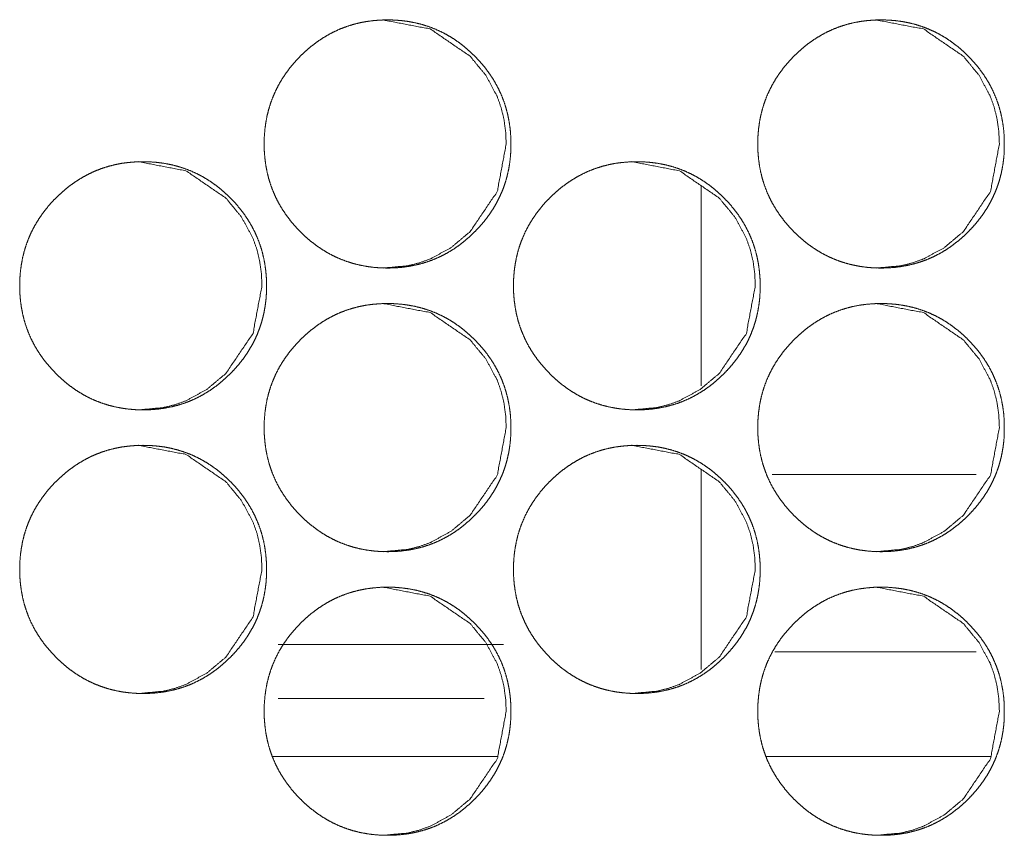
# Model space of a CAD drawing. Units: millimetres. Extents: x -7 to 7924, y -7 to 6389.
# Drawn here: x 3552 to 3580, y 2552 to 2575 of the extents above; entities that cross this region are included whole.
import ezdxf

# ---------------------------------------------------------------- set-up
doc = ezdxf.new("R2010")
doc.units = ezdxf.units.MM
doc.layers.add('Trimetric', color=7, linetype='Continuous')

msp = doc.modelspace()

# ---------------------------------------------------------------- linework, layer by layer
at = {"layer": 'Trimetric', "color": 193, "linetype": 'Continuous', "lineweight": 18}
for p, q in [((3571.569, 2564.855), (3571.569, 2570.499)), ((3571.569, 2556.855), (3571.569, 2562.5))]:
    msp.add_line(p, q, dxfattribs=at)
at = {"layer": 'Trimetric', "color": 3, "linetype": 'Continuous', "lineweight": 18}
for p, q in [((3579.319, 2562.351), (3573.569, 2562.351)), ((3565.997, 2557.563), (3559.647, 2557.563)), ((3573.642, 2557.351), (3579.319, 2557.351)), ((3559.647, 2556.039), (3565.448, 2556.039))]:
    msp.add_line(p, q, dxfattribs=at)
at = {"layer": 'Trimetric', "color": 151, "linetype": 'Continuous', "lineweight": 18}
for p, q in [((3565.828, 2554.401), (3559.487, 2554.401)), ((3579.733, 2554.401), (3573.403, 2554.401))]:
    msp.add_line(p, q, dxfattribs=at)
for points, knots in [([(3566.203, 2571.677), (3566.204, 2571.499), (3566.192, 2571.322), (3566.173, 2571.151), (3566.145, 2570.98), (3566.109, 2570.814), (3566.066, 2570.651), (3566.014, 2570.492), (3565.954, 2570.335), (3565.887, 2570.182), (3565.811, 2570.033), (3565.727, 2569.886), (3565.636, 2569.743), (3565.536, 2569.602), (3565.429, 2569.467), (3565.312, 2569.332), (3565.189, 2569.204), (3565.043, 2569.063), (3564.889, 2568.931), (3564.734, 2568.811), (3564.572, 2568.7), (3564.407, 2568.601), (3564.237, 2568.512), (3564.064, 2568.433), (3563.886, 2568.365), (3563.703, 2568.308), (3563.518, 2568.261), (3563.326, 2568.224), (3563.132, 2568.198), (3562.931, 2568.182), (3562.73, 2568.177), (3562.528, 2568.182), (3562.326, 2568.198), (3562.132, 2568.224), (3561.939, 2568.261), (3561.753, 2568.308), (3561.57, 2568.366), (3561.392, 2568.434), (3561.219, 2568.512), (3561.049, 2568.601), (3560.885, 2568.7), (3560.723, 2568.81), (3560.568, 2568.93), (3560.415, 2569.061), (3560.269, 2569.201), (3560.129, 2569.349), (3559.998, 2569.503), (3559.879, 2569.66), (3559.769, 2569.822), (3559.67, 2569.988), (3559.581, 2570.159), (3559.503, 2570.334), (3559.436, 2570.513), (3559.378, 2570.696), (3559.331, 2570.883), (3559.295, 2571.076), (3559.269, 2571.271), (3559.253, 2571.473), (3559.248, 2571.676), (3559.253, 2571.88), (3559.269, 2572.082), (3559.295, 2572.278), (3559.331, 2572.471), (3559.378, 2572.658), (3559.435, 2572.842), (3559.503, 2573.021), (3559.581, 2573.196), (3559.67, 2573.367), (3559.768, 2573.532), (3559.878, 2573.694), (3559.997, 2573.851), (3560.128, 2574.005), (3560.267, 2574.152), (3560.414, 2574.292), (3560.568, 2574.424), (3560.723, 2574.544), (3560.885, 2574.654), (3561.05, 2574.753), (3561.22, 2574.843), (3561.393, 2574.921), (3561.571, 2574.989), (3561.754, 2575.047), (3561.94, 2575.094), (3562.131, 2575.131), (3562.325, 2575.156), (3562.526, 2575.172), (3562.727, 2575.177), (3562.93, 2575.172), (3563.131, 2575.156), (3563.325, 2575.13), (3563.517, 2575.093), (3563.703, 2575.046), (3563.886, 2574.988), (3564.064, 2574.92), (3564.238, 2574.842), (3564.408, 2574.753), (3564.572, 2574.654), (3564.734, 2574.543), (3564.889, 2574.424), (3565.042, 2574.292), (3565.188, 2574.152), (3565.327, 2574.005), (3565.458, 2573.851), (3565.576, 2573.695), (3565.686, 2573.533), (3565.784, 2573.367), (3565.873, 2573.197), (3565.951, 2573.022), (3566.019, 2572.843), (3566.076, 2572.659), (3566.123, 2572.472), (3566.16, 2572.278), (3566.186, 2572.083), (3566.202, 2571.881), (3566.203, 2571.677)], [0, 0, 0.008096, 0.016194, 0.024053, 0.031919, 0.039626, 0.047327, 0.054957, 0.062584, 0.070203, 0.077834, 0.085544, 0.093244, 0.101119, 0.108979, 0.117087, 0.125188, 0.134423, 0.143649, 0.152583, 0.161522, 0.170261, 0.179008, 0.187673, 0.196346, 0.205079, 0.213794, 0.222688, 0.231592, 0.240777, 0.249951, 0.259155, 0.26837, 0.277289, 0.286213, 0.294941, 0.303688, 0.312362, 0.321036, 0.329763, 0.338498, 0.3474, 0.356313, 0.365513, 0.374721, 0.383957, 0.393204, 0.402156, 0.411094, 0.419874, 0.428644, 0.437354, 0.446067, 0.454833, 0.46361, 0.472555, 0.481503, 0.490739, 0.499982, 0.509247, 0.518506, 0.527476, 0.536443, 0.54522, 0.553996, 0.562716, 0.571426, 0.580189, 0.588947, 0.597882, 0.606813, 0.616032, 0.625242, 0.634482, 0.64372, 0.652649, 0.661588, 0.670327, 0.679071, 0.687749, 0.696422, 0.70514, 0.713868, 0.722763, 0.731666, 0.740835, 0.750009, 0.759229, 0.768429, 0.777349, 0.786258, 0.794988, 0.803721, 0.812394, 0.821069, 0.829809, 0.838535, 0.847453, 0.856366, 0.865566, 0.874774, 0.883974, 0.893183, 0.902108, 0.911041, 0.919799, 0.928555, 0.937265, 0.945985, 0.954761, 0.963542, 0.972509, 0.981474, 0.990735, 1, 1]), ([(3562.59, 2575.177), (3562.594, 2575.177), (3563.931, 2574.92), (3565.054, 2574.152), (3565.498, 2573.614), (3565.816, 2573.022), (3565.928, 2572.706), (3566.008, 2572.377), (3566.056, 2572.033), (3566.073, 2571.677)], [0, 0, 0.000725, 0.249409, 0.49796, 0.625517, 0.748325, 0.809584, 0.871526, 0.934874, 1, 1]), ([(3580.114, 2571.677), (3580.115, 2571.499), (3580.104, 2571.322), (3580.084, 2571.151), (3580.056, 2570.98), (3580.021, 2570.814), (3579.977, 2570.651), (3579.926, 2570.492), (3579.866, 2570.335), (3579.798, 2570.182), (3579.723, 2570.033), (3579.639, 2569.886), (3579.548, 2569.743), (3579.447, 2569.602), (3579.341, 2569.467), (3579.224, 2569.332), (3579.101, 2569.204), (3578.955, 2569.063), (3578.801, 2568.931), (3578.646, 2568.811), (3578.485, 2568.7), (3578.32, 2568.601), (3578.15, 2568.512), (3577.977, 2568.433), (3577.799, 2568.365), (3577.616, 2568.308), (3577.431, 2568.261), (3577.239, 2568.224), (3577.046, 2568.198), (3576.845, 2568.182), (3576.643, 2568.177), (3576.441, 2568.182), (3576.24, 2568.198), (3576.046, 2568.224), (3575.854, 2568.261), (3575.668, 2568.308), (3575.485, 2568.366), (3575.307, 2568.434), (3575.134, 2568.512), (3574.964, 2568.601), (3574.8, 2568.7), (3574.638, 2568.81), (3574.483, 2568.93), (3574.33, 2569.061), (3574.184, 2569.201), (3574.045, 2569.349), (3573.914, 2569.503), (3573.795, 2569.66), (3573.685, 2569.822), (3573.586, 2569.988), (3573.497, 2570.159), (3573.419, 2570.334), (3573.352, 2570.513), (3573.294, 2570.696), (3573.248, 2570.883), (3573.211, 2571.076), (3573.185, 2571.271), (3573.169, 2571.473), (3573.165, 2571.676), (3573.169, 2571.88), (3573.185, 2572.082), (3573.211, 2572.278), (3573.248, 2572.471), (3573.294, 2572.658), (3573.351, 2572.842), (3573.419, 2573.021), (3573.497, 2573.196), (3573.586, 2573.367), (3573.684, 2573.532), (3573.794, 2573.694), (3573.913, 2573.851), (3574.044, 2574.005), (3574.182, 2574.152), (3574.329, 2574.292), (3574.483, 2574.424), (3574.638, 2574.544), (3574.8, 2574.654), (3574.965, 2574.753), (3575.134, 2574.843), (3575.308, 2574.921), (3575.486, 2574.989), (3575.668, 2575.047), (3575.854, 2575.094), (3576.045, 2575.131), (3576.239, 2575.156), (3576.44, 2575.172), (3576.641, 2575.177), (3576.843, 2575.172), (3577.045, 2575.156), (3577.239, 2575.13), (3577.431, 2575.093), (3577.616, 2575.046), (3577.799, 2574.988), (3577.977, 2574.92), (3578.151, 2574.842), (3578.32, 2574.753), (3578.485, 2574.654), (3578.646, 2574.543), (3578.801, 2574.424), (3578.954, 2574.292), (3579.1, 2574.152), (3579.239, 2574.005), (3579.37, 2573.851), (3579.488, 2573.695), (3579.598, 2573.533), (3579.696, 2573.367), (3579.785, 2573.197), (3579.862, 2573.022), (3579.93, 2572.843), (3579.988, 2572.659), (3580.034, 2572.472), (3580.071, 2572.278), (3580.097, 2572.083), (3580.113, 2571.881), (3580.114, 2571.677)], [0, 0, 0.008099, 0.016199, 0.02406, 0.031929, 0.039639, 0.047342, 0.054974, 0.062599, 0.070227, 0.077854, 0.085566, 0.093268, 0.101146, 0.109009, 0.11711, 0.125214, 0.134441, 0.143681, 0.152607, 0.161536, 0.170278, 0.179028, 0.187695, 0.196357, 0.205093, 0.213811, 0.222694, 0.231601, 0.240774, 0.249951, 0.259159, 0.268362, 0.277283, 0.286196, 0.294927, 0.303663, 0.312339, 0.321003, 0.329732, 0.33847, 0.347375, 0.356291, 0.365494, 0.374694, 0.383934, 0.393174, 0.402129, 0.41107, 0.419846, 0.428625, 0.437338, 0.446048, 0.454818, 0.463598, 0.472546, 0.481497, 0.490736, 0.499981, 0.509249, 0.518512, 0.527485, 0.536453, 0.545233, 0.554012, 0.56273, 0.571442, 0.580208, 0.588977, 0.597907, 0.60684, 0.616053, 0.625266, 0.634499, 0.643739, 0.652672, 0.661614, 0.670356, 0.679089, 0.68777, 0.696432, 0.705153, 0.713884, 0.722767, 0.731658, 0.740845, 0.750023, 0.759215, 0.768418, 0.777341, 0.786254, 0.794972, 0.803708, 0.812384, 0.821048, 0.829778, 0.838519, 0.847428, 0.856332, 0.865535, 0.874747, 0.883949, 0.893162, 0.90208, 0.911016, 0.919777, 0.928536, 0.937243, 0.945966, 0.95475, 0.96353, 0.9725, 0.981468, 0.990732, 1, 1]), ([(3576.497, 2575.177), (3576.501, 2575.177), (3577.836, 2574.92), (3578.959, 2574.152), (3579.403, 2573.614), (3579.721, 2573.022), (3579.832, 2572.706), (3579.912, 2572.377), (3579.96, 2572.033), (3579.977, 2571.677)], [0, 0, 0.000725, 0.249266, 0.497812, 0.625418, 0.748244, 0.809526, 0.871478, 0.934849, 1, 1]), ([(3566.073, 2571.677), (3565.82, 2570.335), (3565.055, 2569.204), (3564.519, 2568.754), (3563.93, 2568.433), (3563.616, 2568.321), (3563.29, 2568.241), (3562.599, 2568.177)], [0, 0, 0.249895, 0.49984, 0.627844, 0.750531, 0.811521, 0.873091, 1, 1]), ([(3579.977, 2571.677), (3579.724, 2570.335), (3578.96, 2569.204), (3578.424, 2568.754), (3577.836, 2568.433), (3577.523, 2568.321), (3577.196, 2568.241), (3576.506, 2568.177)], [0, 0, 0.249974, 0.499943, 0.627993, 0.750618, 0.811573, 0.873166, 1, 1]), ([(3559.313, 2567.677), (3559.314, 2567.499), (3559.303, 2567.322), (3559.283, 2567.151), (3559.255, 2566.98), (3559.22, 2566.814), (3559.176, 2566.651), (3559.124, 2566.492), (3559.065, 2566.335), (3558.997, 2566.182), (3558.921, 2566.033), (3558.837, 2565.886), (3558.746, 2565.743), (3558.646, 2565.602), (3558.539, 2565.467), (3558.422, 2565.332), (3558.3, 2565.204), (3558.153, 2565.063), (3557.999, 2564.931), (3557.843, 2564.811), (3557.682, 2564.7), (3557.517, 2564.601), (3557.347, 2564.512), (3557.174, 2564.433), (3556.996, 2564.365), (3556.813, 2564.308), (3556.627, 2564.261), (3556.435, 2564.224), (3556.241, 2564.198), (3556.041, 2564.182), (3555.839, 2564.177), (3555.637, 2564.182), (3555.435, 2564.198), (3555.241, 2564.224), (3555.048, 2564.261), (3554.862, 2564.308), (3554.679, 2564.366), (3554.501, 2564.434), (3554.327, 2564.512), (3554.158, 2564.601), (3553.993, 2564.7), (3553.832, 2564.81), (3553.676, 2564.93), (3553.523, 2565.061), (3553.377, 2565.201), (3553.238, 2565.349), (3553.106, 2565.503), (3552.987, 2565.66), (3552.877, 2565.822), (3552.778, 2565.988), (3552.689, 2566.159), (3552.611, 2566.334), (3552.544, 2566.513), (3552.486, 2566.696), (3552.44, 2566.883), (3552.403, 2567.076), (3552.377, 2567.271), (3552.361, 2567.473), (3552.356, 2567.676), (3552.361, 2567.88), (3552.377, 2568.082), (3552.403, 2568.278), (3552.44, 2568.471), (3552.486, 2568.658), (3552.544, 2568.842), (3552.611, 2569.021), (3552.689, 2569.196), (3552.778, 2569.367), (3552.876, 2569.532), (3552.986, 2569.694), (3553.105, 2569.851), (3553.236, 2570.005), (3553.375, 2570.152), (3553.522, 2570.292), (3553.676, 2570.424), (3553.832, 2570.544), (3553.994, 2570.654), (3554.158, 2570.753), (3554.328, 2570.843), (3554.502, 2570.921), (3554.68, 2570.989), (3554.863, 2571.047), (3555.048, 2571.094), (3555.24, 2571.131), (3555.434, 2571.156), (3555.635, 2571.172), (3555.837, 2571.177), (3556.039, 2571.172), (3556.24, 2571.156), (3556.435, 2571.13), (3556.627, 2571.093), (3556.813, 2571.046), (3556.996, 2570.988), (3557.174, 2570.92), (3557.348, 2570.842), (3557.517, 2570.753), (3557.682, 2570.654), (3557.843, 2570.543), (3557.999, 2570.424), (3558.152, 2570.292), (3558.298, 2570.152), (3558.437, 2570.005), (3558.568, 2569.851), (3558.687, 2569.695), (3558.796, 2569.533), (3558.895, 2569.367), (3558.983, 2569.197), (3559.061, 2569.022), (3559.129, 2568.843), (3559.187, 2568.659), (3559.233, 2568.472), (3559.27, 2568.278), (3559.296, 2568.083), (3559.312, 2567.881), (3559.313, 2567.677)], [0, 0, 0.008095, 0.01619, 0.024048, 0.031913, 0.039622, 0.047322, 0.05495, 0.06257, 0.070195, 0.077824, 0.085533, 0.093239, 0.101105, 0.108973, 0.11707, 0.125169, 0.134414, 0.143638, 0.152583, 0.161508, 0.170245, 0.178991, 0.187667, 0.196339, 0.20507, 0.213799, 0.222692, 0.231593, 0.240762, 0.249949, 0.259167, 0.268381, 0.277298, 0.286221, 0.294947, 0.303693, 0.312365, 0.321038, 0.329777, 0.33851, 0.347415, 0.356334, 0.365532, 0.374739, 0.383973, 0.393218, 0.402159, 0.411114, 0.419884, 0.42866, 0.437368, 0.446074, 0.454839, 0.463615, 0.472558, 0.481505, 0.49074, 0.499981, 0.509244, 0.518502, 0.527471, 0.536437, 0.545212, 0.553987, 0.5627, 0.571409, 0.580177, 0.588934, 0.597867, 0.606796, 0.616014, 0.625222, 0.634461, 0.643697, 0.652637, 0.661575, 0.670312, 0.679054, 0.687731, 0.696417, 0.705134, 0.71386, 0.722753, 0.731655, 0.740837, 0.75001, 0.759228, 0.768427, 0.777345, 0.786268, 0.794996, 0.803728, 0.812413, 0.821087, 0.829812, 0.838549, 0.847466, 0.856378, 0.865576, 0.874783, 0.883991, 0.893193, 0.902122, 0.911053, 0.91981, 0.928565, 0.937273, 0.945992, 0.954771, 0.963547, 0.972515, 0.981477, 0.990736, 1, 1]), ([(3555.703, 2571.177), (3555.707, 2571.177), (3557.044, 2570.92), (3558.167, 2570.152), (3558.612, 2569.614), (3558.93, 2569.022), (3559.042, 2568.706), (3559.122, 2568.377), (3559.17, 2568.033), (3559.187, 2567.677)], [0, 0, 0.000725, 0.249375, 0.497991, 0.625569, 0.74836, 0.80961, 0.871544, 0.934883, 1, 1]), ([(3573.229, 2567.677), (3573.23, 2567.499), (3573.219, 2567.322), (3573.199, 2567.151), (3573.171, 2566.98), (3573.136, 2566.814), (3573.092, 2566.651), (3573.041, 2566.492), (3572.981, 2566.335), (3572.913, 2566.182), (3572.838, 2566.033), (3572.754, 2565.886), (3572.662, 2565.743), (3572.562, 2565.602), (3572.455, 2565.467), (3572.339, 2565.332), (3572.216, 2565.204), (3572.07, 2565.063), (3571.916, 2564.931), (3571.761, 2564.811), (3571.599, 2564.7), (3571.434, 2564.601), (3571.265, 2564.512), (3571.091, 2564.433), (3570.914, 2564.365), (3570.731, 2564.308), (3570.545, 2564.261), (3570.353, 2564.224), (3570.16, 2564.198), (3569.959, 2564.182), (3569.757, 2564.177), (3569.555, 2564.182), (3569.354, 2564.198), (3569.159, 2564.224), (3568.967, 2564.261), (3568.781, 2564.308), (3568.598, 2564.366), (3568.421, 2564.434), (3568.247, 2564.512), (3568.077, 2564.601), (3567.913, 2564.7), (3567.751, 2564.81), (3567.596, 2564.93), (3567.443, 2565.061), (3567.297, 2565.201), (3567.158, 2565.349), (3567.027, 2565.503), (3566.907, 2565.66), (3566.798, 2565.822), (3566.699, 2565.988), (3566.61, 2566.159), (3566.532, 2566.334), (3566.464, 2566.513), (3566.407, 2566.696), (3566.36, 2566.883), (3566.324, 2567.076), (3566.298, 2567.271), (3566.282, 2567.473), (3566.277, 2567.676), (3566.282, 2567.88), (3566.298, 2568.082), (3566.324, 2568.278), (3566.36, 2568.471), (3566.407, 2568.658), (3566.464, 2568.842), (3566.532, 2569.021), (3566.61, 2569.196), (3566.698, 2569.367), (3566.797, 2569.532), (3566.907, 2569.694), (3567.026, 2569.851), (3567.156, 2570.005), (3567.296, 2570.152), (3567.442, 2570.292), (3567.596, 2570.424), (3567.751, 2570.544), (3567.914, 2570.654), (3568.078, 2570.753), (3568.248, 2570.843), (3568.421, 2570.921), (3568.599, 2570.989), (3568.782, 2571.047), (3568.968, 2571.094), (3569.159, 2571.131), (3569.353, 2571.156), (3569.554, 2571.172), (3569.755, 2571.177), (3569.957, 2571.172), (3570.159, 2571.156), (3570.353, 2571.13), (3570.545, 2571.093), (3570.731, 2571.046), (3570.914, 2570.988), (3571.091, 2570.92), (3571.265, 2570.842), (3571.435, 2570.753), (3571.599, 2570.654), (3571.761, 2570.543), (3571.916, 2570.424), (3572.069, 2570.292), (3572.215, 2570.152), (3572.354, 2570.005), (3572.485, 2569.851), (3572.603, 2569.695), (3572.713, 2569.533), (3572.811, 2569.367), (3572.9, 2569.197), (3572.978, 2569.022), (3573.045, 2568.843), (3573.103, 2568.659), (3573.149, 2568.472), (3573.186, 2568.278), (3573.212, 2568.083), (3573.228, 2567.881), (3573.229, 2567.677)], [0, 0, 0.008098, 0.016196, 0.024056, 0.031923, 0.039632, 0.047338, 0.054964, 0.062593, 0.07022, 0.077845, 0.085556, 0.093265, 0.101133, 0.108995, 0.117094, 0.125197, 0.134433, 0.143672, 0.152596, 0.161536, 0.170277, 0.179012, 0.187691, 0.196352, 0.205086, 0.213803, 0.222699, 0.231589, 0.240775, 0.249951, 0.259157, 0.268373, 0.277294, 0.286205, 0.294934, 0.303668, 0.312343, 0.321019, 0.329748, 0.338484, 0.347391, 0.356301, 0.365503, 0.374712, 0.383951, 0.393189, 0.402142, 0.411082, 0.419856, 0.428634, 0.437346, 0.44606, 0.454823, 0.463602, 0.472548, 0.481498, 0.490737, 0.49998, 0.509246, 0.518508, 0.527479, 0.536448, 0.545223, 0.554006, 0.562722, 0.571433, 0.580197, 0.588957, 0.597893, 0.606825, 0.616037, 0.625258, 0.634489, 0.643728, 0.652659, 0.6616, 0.67034, 0.679086, 0.687751, 0.696426, 0.705146, 0.713875, 0.722771, 0.731661, 0.740832, 0.750007, 0.759214, 0.76843, 0.777337, 0.786248, 0.794979, 0.803713, 0.812388, 0.821064, 0.829792, 0.83852, 0.847439, 0.856354, 0.865555, 0.874754, 0.883966, 0.893171, 0.902094, 0.911028, 0.919788, 0.928546, 0.937257, 0.945973, 0.954755, 0.963534, 0.972505, 0.981472, 0.990733, 1, 1]), ([(3569.614, 2571.177), (3569.618, 2571.177), (3570.954, 2570.92), (3572.077, 2570.152), (3572.521, 2569.614), (3572.839, 2569.022), (3572.951, 2568.706), (3573.031, 2568.377), (3573.079, 2568.033), (3573.095, 2567.677)], [0, 0, 0.000725, 0.249336, 0.497883, 0.625463, 0.748293, 0.809563, 0.871503, 0.934862, 1, 1]), ([(3559.187, 2567.677), (3558.934, 2566.335), (3558.169, 2565.204), (3557.632, 2564.754), (3557.043, 2564.433), (3556.73, 2564.321), (3556.402, 2564.241), (3555.712, 2564.177)], [0, 0, 0.24986, 0.499805, 0.627837, 0.750506, 0.811488, 0.873109, 1, 1]), ([(3573.095, 2567.677), (3572.843, 2566.335), (3572.078, 2565.204), (3571.542, 2564.754), (3570.954, 2564.433), (3570.64, 2564.321), (3570.313, 2564.241), (3569.623, 2564.177)], [0, 0, 0.249938, 0.499905, 0.627936, 0.750597, 0.8116, 0.873184, 1, 1]), ([(3566.203, 2563.677), (3566.204, 2563.499), (3566.192, 2563.322), (3566.173, 2563.151), (3566.145, 2562.98), (3566.109, 2562.814), (3566.066, 2562.651), (3566.014, 2562.492), (3565.954, 2562.335), (3565.887, 2562.182), (3565.811, 2562.033), (3565.727, 2561.886), (3565.636, 2561.743), (3565.536, 2561.602), (3565.429, 2561.467), (3565.312, 2561.332), (3565.189, 2561.204), (3565.043, 2561.063), (3564.889, 2560.931), (3564.734, 2560.811), (3564.572, 2560.7), (3564.407, 2560.601), (3564.237, 2560.512), (3564.064, 2560.433), (3563.886, 2560.365), (3563.703, 2560.308), (3563.518, 2560.261), (3563.326, 2560.224), (3563.132, 2560.198), (3562.931, 2560.182), (3562.73, 2560.177), (3562.528, 2560.182), (3562.326, 2560.198), (3562.132, 2560.224), (3561.939, 2560.261), (3561.753, 2560.308), (3561.57, 2560.366), (3561.392, 2560.434), (3561.219, 2560.512), (3561.049, 2560.601), (3560.885, 2560.7), (3560.723, 2560.81), (3560.568, 2560.93), (3560.415, 2561.061), (3560.269, 2561.201), (3560.129, 2561.349), (3559.998, 2561.503), (3559.879, 2561.66), (3559.769, 2561.823), (3559.67, 2561.988), (3559.581, 2562.159), (3559.503, 2562.334), (3559.436, 2562.513), (3559.378, 2562.696), (3559.331, 2562.883), (3559.295, 2563.076), (3559.269, 2563.271), (3559.253, 2563.473), (3559.248, 2563.676), (3559.253, 2563.88), (3559.269, 2564.082), (3559.295, 2564.278), (3559.331, 2564.471), (3559.378, 2564.658), (3559.435, 2564.842), (3559.503, 2565.021), (3559.581, 2565.196), (3559.67, 2565.367), (3559.768, 2565.532), (3559.878, 2565.694), (3559.997, 2565.851), (3560.128, 2566.005), (3560.267, 2566.152), (3560.414, 2566.292), (3560.568, 2566.424), (3560.723, 2566.544), (3560.885, 2566.654), (3561.05, 2566.753), (3561.22, 2566.843), (3561.393, 2566.921), (3561.571, 2566.989), (3561.754, 2567.047), (3561.94, 2567.094), (3562.131, 2567.131), (3562.325, 2567.156), (3562.526, 2567.172), (3562.727, 2567.177), (3562.93, 2567.172), (3563.131, 2567.156), (3563.325, 2567.13), (3563.517, 2567.093), (3563.703, 2567.046), (3563.886, 2566.988), (3564.064, 2566.92), (3564.238, 2566.842), (3564.408, 2566.753), (3564.572, 2566.654), (3564.734, 2566.543), (3564.889, 2566.424), (3565.042, 2566.292), (3565.188, 2566.152), (3565.327, 2566.005), (3565.458, 2565.851), (3565.576, 2565.695), (3565.686, 2565.533), (3565.784, 2565.367), (3565.873, 2565.197), (3565.951, 2565.022), (3566.019, 2564.843), (3566.076, 2564.659), (3566.123, 2564.472), (3566.16, 2564.278), (3566.186, 2564.083), (3566.202, 2563.881), (3566.203, 2563.677)], [0, 0, 0.008096, 0.016194, 0.024053, 0.031919, 0.039626, 0.047327, 0.054957, 0.062584, 0.070203, 0.077834, 0.085544, 0.093244, 0.101119, 0.108979, 0.117087, 0.125188, 0.134423, 0.143649, 0.152583, 0.161522, 0.170261, 0.179008, 0.187672, 0.196346, 0.205079, 0.213794, 0.222688, 0.231591, 0.240776, 0.24995, 0.259155, 0.26837, 0.277289, 0.286213, 0.294941, 0.303688, 0.312361, 0.321036, 0.329763, 0.338498, 0.347403, 0.356312, 0.365512, 0.37472, 0.383957, 0.393203, 0.402155, 0.4111, 0.419873, 0.428643, 0.437353, 0.446066, 0.454832, 0.463609, 0.472554, 0.481502, 0.490738, 0.499981, 0.509246, 0.518504, 0.527475, 0.536442, 0.545219, 0.553995, 0.562715, 0.571425, 0.580188, 0.588946, 0.597881, 0.606812, 0.616031, 0.625241, 0.634481, 0.643719, 0.652648, 0.661587, 0.670326, 0.67907, 0.687748, 0.696421, 0.705139, 0.713867, 0.722762, 0.731665, 0.740834, 0.750008, 0.759228, 0.768428, 0.777348, 0.786257, 0.794987, 0.80372, 0.812393, 0.821068, 0.829808, 0.83853, 0.847448, 0.856366, 0.865566, 0.874774, 0.883973, 0.893177, 0.902108, 0.91104, 0.919799, 0.928555, 0.937265, 0.945985, 0.954754, 0.963542, 0.972509, 0.981474, 0.990735, 1, 1]), ([(3562.59, 2567.177), (3562.594, 2567.177), (3563.931, 2566.92), (3565.054, 2566.152), (3565.498, 2565.614), (3565.816, 2565.022), (3565.928, 2564.706), (3566.008, 2564.377), (3566.056, 2564.033), (3566.073, 2563.677)], [0, 0, 0.000725, 0.249409, 0.49796, 0.625517, 0.748325, 0.809584, 0.871526, 0.934874, 1, 1]), ([(3580.114, 2563.677), (3580.115, 2563.499), (3580.104, 2563.322), (3580.084, 2563.151), (3580.056, 2562.98), (3580.021, 2562.814), (3579.977, 2562.651), (3579.926, 2562.492), (3579.866, 2562.335), (3579.798, 2562.182), (3579.723, 2562.033), (3579.639, 2561.886), (3579.548, 2561.743), (3579.447, 2561.602), (3579.341, 2561.467), (3579.224, 2561.332), (3579.101, 2561.204), (3578.955, 2561.063), (3578.801, 2560.931), (3578.646, 2560.811), (3578.485, 2560.7), (3578.32, 2560.601), (3578.15, 2560.512), (3577.977, 2560.433), (3577.799, 2560.365), (3577.616, 2560.308), (3577.431, 2560.261), (3577.239, 2560.224), (3577.046, 2560.198), (3576.845, 2560.182), (3576.643, 2560.177), (3576.441, 2560.182), (3576.24, 2560.198), (3576.046, 2560.224), (3575.854, 2560.261), (3575.668, 2560.308), (3575.485, 2560.366), (3575.307, 2560.434), (3575.134, 2560.512), (3574.964, 2560.601), (3574.8, 2560.7), (3574.638, 2560.81), (3574.483, 2560.93), (3574.33, 2561.061), (3574.184, 2561.201), (3574.045, 2561.349), (3573.914, 2561.503), (3573.795, 2561.66), (3573.685, 2561.823), (3573.586, 2561.988), (3573.497, 2562.159), (3573.419, 2562.334), (3573.352, 2562.513), (3573.294, 2562.696), (3573.248, 2562.883), (3573.211, 2563.076), (3573.185, 2563.271), (3573.169, 2563.473), (3573.165, 2563.676), (3573.169, 2563.88), (3573.185, 2564.082), (3573.211, 2564.278), (3573.248, 2564.471), (3573.294, 2564.658), (3573.351, 2564.842), (3573.419, 2565.021), (3573.497, 2565.196), (3573.586, 2565.367), (3573.684, 2565.532), (3573.794, 2565.694), (3573.913, 2565.851), (3574.044, 2566.005), (3574.182, 2566.152), (3574.329, 2566.292), (3574.483, 2566.424), (3574.638, 2566.544), (3574.8, 2566.654), (3574.965, 2566.753), (3575.134, 2566.843), (3575.308, 2566.921), (3575.486, 2566.989), (3575.668, 2567.047), (3575.854, 2567.094), (3576.045, 2567.131), (3576.239, 2567.156), (3576.44, 2567.172), (3576.641, 2567.177), (3576.843, 2567.172), (3577.045, 2567.156), (3577.239, 2567.13), (3577.431, 2567.093), (3577.616, 2567.046), (3577.799, 2566.988), (3577.977, 2566.92), (3578.151, 2566.842), (3578.32, 2566.753), (3578.485, 2566.654), (3578.646, 2566.543), (3578.801, 2566.424), (3578.954, 2566.292), (3579.1, 2566.152), (3579.239, 2566.005), (3579.37, 2565.851), (3579.488, 2565.695), (3579.598, 2565.533), (3579.696, 2565.367), (3579.785, 2565.197), (3579.862, 2565.022), (3579.93, 2564.843), (3579.988, 2564.659), (3580.034, 2564.472), (3580.071, 2564.278), (3580.097, 2564.083), (3580.113, 2563.881), (3580.114, 2563.677)], [0, 0, 0.008099, 0.016199, 0.02406, 0.031929, 0.039639, 0.047342, 0.054974, 0.062599, 0.070227, 0.077854, 0.085566, 0.093268, 0.101146, 0.109009, 0.11711, 0.125214, 0.134441, 0.143681, 0.152607, 0.161536, 0.170278, 0.179028, 0.187695, 0.196357, 0.205093, 0.213811, 0.222694, 0.2316, 0.240773, 0.24995, 0.259158, 0.268361, 0.277283, 0.286196, 0.294926, 0.303662, 0.312338, 0.321002, 0.329732, 0.33847, 0.347379, 0.35629, 0.365493, 0.374694, 0.383933, 0.393173, 0.402128, 0.411076, 0.419844, 0.428624, 0.437337, 0.446047, 0.454817, 0.463597, 0.472545, 0.481496, 0.490735, 0.49998, 0.509248, 0.518511, 0.527484, 0.536452, 0.545232, 0.554011, 0.562729, 0.571441, 0.580207, 0.588976, 0.597905, 0.606839, 0.616052, 0.625265, 0.634498, 0.643738, 0.652671, 0.661613, 0.670354, 0.679088, 0.687769, 0.696431, 0.705152, 0.713883, 0.722766, 0.731657, 0.740844, 0.750022, 0.759214, 0.768417, 0.77734, 0.786253, 0.794971, 0.803707, 0.812383, 0.821047, 0.829776, 0.838514, 0.847423, 0.856332, 0.865535, 0.874746, 0.883949, 0.893156, 0.90208, 0.911016, 0.919777, 0.928536, 0.937243, 0.945966, 0.954742, 0.96353, 0.9725, 0.981468, 0.990732, 1, 1]), ([(3576.497, 2567.177), (3576.501, 2567.177), (3577.836, 2566.92), (3578.959, 2566.152), (3579.403, 2565.614), (3579.721, 2565.022), (3579.832, 2564.706), (3579.912, 2564.377), (3579.96, 2564.033), (3579.977, 2563.677)], [0, 0, 0.000725, 0.249266, 0.497812, 0.625418, 0.748244, 0.809526, 0.871478, 0.934849, 1, 1]), ([(3566.073, 2563.677), (3565.82, 2562.335), (3565.055, 2561.204), (3564.519, 2560.754), (3563.93, 2560.433), (3563.616, 2560.321), (3563.29, 2560.241), (3562.599, 2560.177)], [0, 0, 0.249895, 0.49984, 0.627844, 0.750531, 0.811521, 0.873091, 1, 1]), ([(3579.977, 2563.677), (3579.724, 2562.335), (3578.96, 2561.204), (3578.424, 2560.754), (3577.836, 2560.433), (3577.523, 2560.321), (3577.196, 2560.241), (3576.506, 2560.177)], [0, 0, 0.249974, 0.499943, 0.627993, 0.750618, 0.811573, 0.873166, 1, 1]), ([(3559.313, 2559.677), (3559.314, 2559.499), (3559.303, 2559.322), (3559.283, 2559.151), (3559.255, 2558.98), (3559.22, 2558.814), (3559.176, 2558.651), (3559.124, 2558.492), (3559.065, 2558.335), (3558.997, 2558.182), (3558.921, 2558.033), (3558.837, 2557.886), (3558.746, 2557.743), (3558.646, 2557.602), (3558.539, 2557.467), (3558.422, 2557.332), (3558.3, 2557.204), (3558.153, 2557.063), (3557.999, 2556.931), (3557.843, 2556.811), (3557.682, 2556.7), (3557.517, 2556.601), (3557.347, 2556.512), (3557.174, 2556.433), (3556.996, 2556.365), (3556.813, 2556.308), (3556.627, 2556.261), (3556.435, 2556.224), (3556.241, 2556.198), (3556.041, 2556.182), (3555.839, 2556.177), (3555.637, 2556.182), (3555.435, 2556.198), (3555.241, 2556.224), (3555.048, 2556.261), (3554.862, 2556.308), (3554.679, 2556.366), (3554.501, 2556.434), (3554.327, 2556.512), (3554.158, 2556.601), (3553.993, 2556.7), (3553.832, 2556.81), (3553.676, 2556.93), (3553.523, 2557.061), (3553.377, 2557.201), (3553.238, 2557.349), (3553.106, 2557.503), (3552.987, 2557.66), (3552.877, 2557.823), (3552.778, 2557.988), (3552.689, 2558.159), (3552.611, 2558.334), (3552.544, 2558.513), (3552.486, 2558.696), (3552.44, 2558.883), (3552.403, 2559.076), (3552.377, 2559.271), (3552.361, 2559.473), (3552.356, 2559.676), (3552.361, 2559.88), (3552.377, 2560.082), (3552.403, 2560.278), (3552.44, 2560.471), (3552.486, 2560.658), (3552.544, 2560.842), (3552.611, 2561.021), (3552.689, 2561.196), (3552.778, 2561.367), (3552.876, 2561.532), (3552.986, 2561.694), (3553.105, 2561.851), (3553.236, 2562.005), (3553.375, 2562.152), (3553.522, 2562.292), (3553.676, 2562.424), (3553.832, 2562.544), (3553.994, 2562.654), (3554.158, 2562.753), (3554.328, 2562.843), (3554.502, 2562.921), (3554.68, 2562.989), (3554.863, 2563.047), (3555.048, 2563.094), (3555.24, 2563.131), (3555.434, 2563.156), (3555.635, 2563.172), (3555.837, 2563.177), (3556.039, 2563.172), (3556.24, 2563.156), (3556.435, 2563.13), (3556.627, 2563.093), (3556.813, 2563.046), (3556.996, 2562.988), (3557.174, 2562.92), (3557.348, 2562.842), (3557.517, 2562.753), (3557.682, 2562.654), (3557.843, 2562.543), (3557.999, 2562.424), (3558.152, 2562.292), (3558.298, 2562.152), (3558.437, 2562.005), (3558.568, 2561.851), (3558.687, 2561.695), (3558.796, 2561.533), (3558.895, 2561.367), (3558.983, 2561.197), (3559.061, 2561.022), (3559.129, 2560.843), (3559.187, 2560.659), (3559.233, 2560.472), (3559.27, 2560.279), (3559.296, 2560.083), (3559.312, 2559.881), (3559.313, 2559.677)], [0, 0, 0.008095, 0.01619, 0.024048, 0.031913, 0.039622, 0.047322, 0.05495, 0.06257, 0.070195, 0.077824, 0.085533, 0.093239, 0.101104, 0.108973, 0.11707, 0.125169, 0.134413, 0.143638, 0.152582, 0.161508, 0.170245, 0.178991, 0.187667, 0.196339, 0.20507, 0.213798, 0.222692, 0.231593, 0.240761, 0.249949, 0.259167, 0.268381, 0.277298, 0.286221, 0.294947, 0.303693, 0.312365, 0.321038, 0.329777, 0.33851, 0.347414, 0.356333, 0.365531, 0.374738, 0.383973, 0.393218, 0.402159, 0.411119, 0.419884, 0.428659, 0.437367, 0.446073, 0.454846, 0.463614, 0.472558, 0.481504, 0.49074, 0.49998, 0.509243, 0.518502, 0.52747, 0.536436, 0.545211, 0.553986, 0.562699, 0.571408, 0.580176, 0.588933, 0.597866, 0.606795, 0.616013, 0.625221, 0.63446, 0.643696, 0.652636, 0.661574, 0.670311, 0.679053, 0.68773, 0.696416, 0.705133, 0.713859, 0.722752, 0.731654, 0.740836, 0.750009, 0.759227, 0.768426, 0.777344, 0.786267, 0.794995, 0.803727, 0.812412, 0.821086, 0.829811, 0.838544, 0.847461, 0.856373, 0.865576, 0.874783, 0.883991, 0.893193, 0.902122, 0.911053, 0.91981, 0.928565, 0.937273, 0.945992, 0.954764, 0.963547, 0.972508, 0.981477, 0.990736, 1, 1]), ([(3555.703, 2563.177), (3555.707, 2563.177), (3557.044, 2562.92), (3558.167, 2562.152), (3558.612, 2561.614), (3558.93, 2561.022), (3559.042, 2560.706), (3559.122, 2560.377), (3559.17, 2560.033), (3559.187, 2559.677)], [0, 0, 0.000725, 0.249375, 0.497991, 0.625569, 0.74836, 0.80961, 0.871544, 0.934883, 1, 1]), ([(3573.229, 2559.677), (3573.23, 2559.499), (3573.219, 2559.322), (3573.199, 2559.151), (3573.171, 2558.98), (3573.136, 2558.814), (3573.092, 2558.651), (3573.041, 2558.492), (3572.981, 2558.335), (3572.913, 2558.182), (3572.838, 2558.033), (3572.754, 2557.886), (3572.662, 2557.743), (3572.562, 2557.602), (3572.455, 2557.467), (3572.339, 2557.332), (3572.216, 2557.204), (3572.07, 2557.063), (3571.916, 2556.931), (3571.761, 2556.811), (3571.599, 2556.7), (3571.434, 2556.601), (3571.265, 2556.512), (3571.091, 2556.433), (3570.914, 2556.365), (3570.731, 2556.308), (3570.545, 2556.261), (3570.353, 2556.224), (3570.16, 2556.198), (3569.959, 2556.182), (3569.757, 2556.177), (3569.555, 2556.182), (3569.354, 2556.198), (3569.159, 2556.224), (3568.967, 2556.261), (3568.781, 2556.308), (3568.598, 2556.366), (3568.421, 2556.434), (3568.247, 2556.512), (3568.077, 2556.601), (3567.913, 2556.7), (3567.751, 2556.81), (3567.596, 2556.93), (3567.443, 2557.061), (3567.297, 2557.201), (3567.158, 2557.349), (3567.027, 2557.503), (3566.907, 2557.66), (3566.798, 2557.823), (3566.699, 2557.988), (3566.61, 2558.159), (3566.532, 2558.334), (3566.464, 2558.513), (3566.407, 2558.696), (3566.36, 2558.883), (3566.324, 2559.076), (3566.298, 2559.271), (3566.282, 2559.473), (3566.277, 2559.676), (3566.282, 2559.88), (3566.298, 2560.082), (3566.324, 2560.278), (3566.36, 2560.471), (3566.407, 2560.658), (3566.464, 2560.842), (3566.532, 2561.021), (3566.61, 2561.196), (3566.698, 2561.367), (3566.797, 2561.532), (3566.907, 2561.694), (3567.026, 2561.851), (3567.156, 2562.005), (3567.296, 2562.152), (3567.442, 2562.292), (3567.596, 2562.424), (3567.751, 2562.544), (3567.914, 2562.654), (3568.078, 2562.753), (3568.248, 2562.843), (3568.421, 2562.921), (3568.599, 2562.989), (3568.782, 2563.047), (3568.968, 2563.094), (3569.159, 2563.131), (3569.353, 2563.156), (3569.554, 2563.172), (3569.755, 2563.177), (3569.957, 2563.172), (3570.159, 2563.156), (3570.353, 2563.13), (3570.545, 2563.093), (3570.731, 2563.046), (3570.914, 2562.988), (3571.091, 2562.92), (3571.265, 2562.842), (3571.435, 2562.753), (3571.599, 2562.654), (3571.761, 2562.543), (3571.916, 2562.424), (3572.069, 2562.292), (3572.215, 2562.152), (3572.354, 2562.005), (3572.485, 2561.851), (3572.603, 2561.695), (3572.713, 2561.533), (3572.811, 2561.367), (3572.9, 2561.197), (3572.978, 2561.022), (3573.045, 2560.843), (3573.103, 2560.659), (3573.149, 2560.472), (3573.186, 2560.279), (3573.212, 2560.083), (3573.228, 2559.881), (3573.229, 2559.677)], [0, 0, 0.008098, 0.016196, 0.024056, 0.031923, 0.039632, 0.047338, 0.054964, 0.062593, 0.07022, 0.077845, 0.085556, 0.093265, 0.101133, 0.108995, 0.117094, 0.125197, 0.134433, 0.143672, 0.152596, 0.161536, 0.170277, 0.179012, 0.187691, 0.196352, 0.205086, 0.213803, 0.222699, 0.231588, 0.240775, 0.249951, 0.259157, 0.268373, 0.277294, 0.286204, 0.294934, 0.303668, 0.312343, 0.321019, 0.329747, 0.338484, 0.347391, 0.356301, 0.365502, 0.374712, 0.38395, 0.393188, 0.402142, 0.411088, 0.419855, 0.428634, 0.437345, 0.446059, 0.45483, 0.463601, 0.472548, 0.481497, 0.490736, 0.499979, 0.509246, 0.518507, 0.527479, 0.536447, 0.545222, 0.554005, 0.562721, 0.571432, 0.580197, 0.588956, 0.597892, 0.606825, 0.616036, 0.625257, 0.634489, 0.643727, 0.652659, 0.661599, 0.670339, 0.679085, 0.68775, 0.696425, 0.705145, 0.713874, 0.72277, 0.73166, 0.740831, 0.750006, 0.759213, 0.768429, 0.777336, 0.786247, 0.794978, 0.803712, 0.812387, 0.821063, 0.829791, 0.838515, 0.847434, 0.856349, 0.865555, 0.874754, 0.883965, 0.893171, 0.902094, 0.911028, 0.919788, 0.928546, 0.937257, 0.945973, 0.954748, 0.963534, 0.972498, 0.981472, 0.990733, 1, 1]), ([(3569.614, 2563.177), (3569.618, 2563.177), (3570.954, 2562.92), (3572.077, 2562.152), (3572.521, 2561.614), (3572.839, 2561.022), (3572.951, 2560.706), (3573.031, 2560.377), (3573.079, 2560.033), (3573.095, 2559.677)], [0, 0, 0.000725, 0.249336, 0.497883, 0.625463, 0.748293, 0.809563, 0.871503, 0.934862, 1, 1]), ([(3559.187, 2559.677), (3558.934, 2558.335), (3558.169, 2557.204), (3557.632, 2556.754), (3557.043, 2556.433), (3556.73, 2556.321), (3556.402, 2556.241), (3555.712, 2556.177)], [0, 0, 0.24986, 0.499805, 0.627837, 0.750506, 0.811488, 0.873109, 1, 1]), ([(3573.095, 2559.677), (3572.843, 2558.335), (3572.078, 2557.204), (3571.542, 2556.754), (3570.954, 2556.433), (3570.64, 2556.321), (3570.313, 2556.241), (3569.623, 2556.177)], [0, 0, 0.249938, 0.499905, 0.627936, 0.750597, 0.8116, 0.873184, 1, 1]), ([(3566.203, 2555.677), (3566.204, 2555.499), (3566.192, 2555.322), (3566.173, 2555.151), (3566.145, 2554.98), (3566.109, 2554.814), (3566.066, 2554.651), (3566.014, 2554.492), (3565.954, 2554.335), (3565.887, 2554.182), (3565.811, 2554.033), (3565.727, 2553.886), (3565.636, 2553.743), (3565.536, 2553.602), (3565.429, 2553.467), (3565.312, 2553.332), (3565.189, 2553.203), (3565.043, 2553.063), (3564.889, 2552.931), (3564.734, 2552.811), (3564.572, 2552.701), (3564.407, 2552.601), (3564.237, 2552.512), (3564.064, 2552.433), (3563.886, 2552.365), (3563.703, 2552.308), (3563.518, 2552.261), (3563.326, 2552.224), (3563.132, 2552.198), (3562.931, 2552.182), (3562.73, 2552.177), (3562.528, 2552.182), (3562.326, 2552.198), (3562.132, 2552.224), (3561.939, 2552.261), (3561.753, 2552.308), (3561.57, 2552.366), (3561.392, 2552.434), (3561.219, 2552.512), (3561.049, 2552.601), (3560.885, 2552.7), (3560.723, 2552.81), (3560.568, 2552.93), (3560.415, 2553.061), (3560.269, 2553.201), (3560.129, 2553.349), (3559.998, 2553.503), (3559.879, 2553.66), (3559.769, 2553.823), (3559.67, 2553.988), (3559.581, 2554.159), (3559.503, 2554.334), (3559.436, 2554.513), (3559.378, 2554.696), (3559.331, 2554.883), (3559.295, 2555.076), (3559.269, 2555.271), (3559.253, 2555.473), (3559.248, 2555.676), (3559.253, 2555.88), (3559.269, 2556.082), (3559.295, 2556.278), (3559.331, 2556.471), (3559.378, 2556.658), (3559.435, 2556.842), (3559.503, 2557.021), (3559.581, 2557.196), (3559.67, 2557.367), (3559.768, 2557.532), (3559.878, 2557.695), (3559.997, 2557.851), (3560.128, 2558.005), (3560.267, 2558.152), (3560.414, 2558.292), (3560.568, 2558.424), (3560.723, 2558.544), (3560.885, 2558.654), (3561.05, 2558.753), (3561.22, 2558.843), (3561.393, 2558.921), (3561.571, 2558.989), (3561.754, 2559.047), (3561.94, 2559.094), (3562.131, 2559.131), (3562.325, 2559.156), (3562.526, 2559.172), (3562.727, 2559.177), (3562.93, 2559.172), (3563.131, 2559.156), (3563.325, 2559.13), (3563.517, 2559.093), (3563.703, 2559.046), (3563.886, 2558.988), (3564.064, 2558.92), (3564.238, 2558.842), (3564.408, 2558.753), (3564.572, 2558.654), (3564.734, 2558.543), (3564.889, 2558.424), (3565.042, 2558.292), (3565.188, 2558.152), (3565.327, 2558.005), (3565.458, 2557.851), (3565.576, 2557.695), (3565.686, 2557.533), (3565.784, 2557.367), (3565.873, 2557.197), (3565.951, 2557.022), (3566.019, 2556.843), (3566.076, 2556.659), (3566.123, 2556.472), (3566.16, 2556.279), (3566.186, 2556.083), (3566.202, 2555.881), (3566.203, 2555.677)], [0, 0, 0.008096, 0.016194, 0.024053, 0.031919, 0.039626, 0.047327, 0.054957, 0.062584, 0.070203, 0.077834, 0.085544, 0.093243, 0.101119, 0.108979, 0.117087, 0.125188, 0.134423, 0.143649, 0.152583, 0.161518, 0.170261, 0.179008, 0.187672, 0.196345, 0.205078, 0.213793, 0.222688, 0.231591, 0.240775, 0.24995, 0.259154, 0.268369, 0.277288, 0.286212, 0.29494, 0.303687, 0.31236, 0.321035, 0.329762, 0.338497, 0.347403, 0.356311, 0.365511, 0.374719, 0.383956, 0.393202, 0.402154, 0.411099, 0.419872, 0.428642, 0.437352, 0.446065, 0.454839, 0.463608, 0.472553, 0.481501, 0.490737, 0.49998, 0.509245, 0.518504, 0.527474, 0.536441, 0.545218, 0.553994, 0.562714, 0.571424, 0.580187, 0.588945, 0.597886, 0.606811, 0.61603, 0.62524, 0.63448, 0.643718, 0.652647, 0.661587, 0.670325, 0.679069, 0.687747, 0.69642, 0.705139, 0.713866, 0.722761, 0.731664, 0.740833, 0.750008, 0.759227, 0.768427, 0.777347, 0.786257, 0.794984, 0.80372, 0.812393, 0.821067, 0.829808, 0.83853, 0.847448, 0.856361, 0.865566, 0.874774, 0.883973, 0.893177, 0.902108, 0.91104, 0.919799, 0.928555, 0.937265, 0.945985, 0.954754, 0.963542, 0.972502, 0.981474, 0.990735, 1, 1]), ([(3562.59, 2559.177), (3562.594, 2559.177), (3563.931, 2558.92), (3565.054, 2558.152), (3565.498, 2557.614), (3565.816, 2557.022), (3565.928, 2556.706), (3566.008, 2556.377), (3566.056, 2556.033), (3566.073, 2555.677)], [0, 0, 0.000725, 0.2494, 0.497966, 0.625522, 0.748328, 0.809586, 0.871528, 0.934874, 1, 1]), ([(3580.114, 2555.677), (3580.115, 2555.499), (3580.104, 2555.322), (3580.084, 2555.151), (3580.056, 2554.98), (3580.021, 2554.814), (3579.977, 2554.651), (3579.926, 2554.492), (3579.866, 2554.335), (3579.798, 2554.182), (3579.723, 2554.033), (3579.639, 2553.886), (3579.548, 2553.743), (3579.447, 2553.602), (3579.341, 2553.467), (3579.224, 2553.332), (3579.101, 2553.203), (3578.955, 2553.063), (3578.801, 2552.931), (3578.646, 2552.811), (3578.485, 2552.701), (3578.32, 2552.601), (3578.15, 2552.512), (3577.977, 2552.433), (3577.799, 2552.365), (3577.616, 2552.308), (3577.431, 2552.261), (3577.239, 2552.224), (3577.046, 2552.198), (3576.845, 2552.182), (3576.643, 2552.177), (3576.441, 2552.182), (3576.24, 2552.198), (3576.046, 2552.224), (3575.854, 2552.261), (3575.668, 2552.308), (3575.485, 2552.366), (3575.307, 2552.434), (3575.134, 2552.512), (3574.964, 2552.601), (3574.8, 2552.7), (3574.638, 2552.81), (3574.483, 2552.93), (3574.33, 2553.061), (3574.184, 2553.201), (3574.045, 2553.349), (3573.914, 2553.503), (3573.795, 2553.66), (3573.685, 2553.823), (3573.586, 2553.988), (3573.497, 2554.159), (3573.419, 2554.334), (3573.352, 2554.513), (3573.294, 2554.696), (3573.248, 2554.883), (3573.211, 2555.076), (3573.185, 2555.271), (3573.169, 2555.473), (3573.165, 2555.676), (3573.169, 2555.88), (3573.185, 2556.082), (3573.211, 2556.278), (3573.248, 2556.471), (3573.294, 2556.658), (3573.351, 2556.842), (3573.419, 2557.021), (3573.497, 2557.196), (3573.586, 2557.367), (3573.684, 2557.532), (3573.794, 2557.695), (3573.913, 2557.851), (3574.044, 2558.005), (3574.182, 2558.152), (3574.329, 2558.292), (3574.483, 2558.424), (3574.638, 2558.544), (3574.8, 2558.654), (3574.965, 2558.753), (3575.134, 2558.843), (3575.308, 2558.921), (3575.486, 2558.989), (3575.668, 2559.047), (3575.854, 2559.094), (3576.045, 2559.131), (3576.239, 2559.156), (3576.44, 2559.172), (3576.641, 2559.177), (3576.843, 2559.172), (3577.045, 2559.156), (3577.239, 2559.13), (3577.431, 2559.093), (3577.616, 2559.046), (3577.799, 2558.988), (3577.977, 2558.92), (3578.151, 2558.842), (3578.32, 2558.753), (3578.485, 2558.654), (3578.646, 2558.543), (3578.801, 2558.424), (3578.954, 2558.292), (3579.1, 2558.152), (3579.239, 2558.005), (3579.37, 2557.851), (3579.488, 2557.695), (3579.598, 2557.533), (3579.696, 2557.367), (3579.785, 2557.197), (3579.862, 2557.022), (3579.93, 2556.843), (3579.988, 2556.659), (3580.034, 2556.472), (3580.071, 2556.279), (3580.097, 2556.083), (3580.113, 2555.881), (3580.114, 2555.677)], [0, 0, 0.008099, 0.016199, 0.02406, 0.031929, 0.039639, 0.047342, 0.054974, 0.062599, 0.070227, 0.077854, 0.085566, 0.093268, 0.101146, 0.109009, 0.11711, 0.125214, 0.134441, 0.143681, 0.152607, 0.161532, 0.170278, 0.179028, 0.187695, 0.196357, 0.205093, 0.213811, 0.222694, 0.2316, 0.240772, 0.24995, 0.259157, 0.26836, 0.277282, 0.286195, 0.294925, 0.303661, 0.312337, 0.321001, 0.329731, 0.338469, 0.347378, 0.356289, 0.365492, 0.374693, 0.383932, 0.393172, 0.402127, 0.411075, 0.419844, 0.428623, 0.437336, 0.446046, 0.454823, 0.463596, 0.472544, 0.481495, 0.490734, 0.499979, 0.509247, 0.51851, 0.527483, 0.536451, 0.545231, 0.55401, 0.562728, 0.57144, 0.580206, 0.588975, 0.597911, 0.606838, 0.616051, 0.625264, 0.634497, 0.643737, 0.65267, 0.661612, 0.670354, 0.679087, 0.687768, 0.69643, 0.705151, 0.713882, 0.722765, 0.731656, 0.740843, 0.750021, 0.759214, 0.768417, 0.777339, 0.786252, 0.794968, 0.803706, 0.812382, 0.821046, 0.829776, 0.838514, 0.847423, 0.856327, 0.865535, 0.874746, 0.883949, 0.893156, 0.90208, 0.911016, 0.919777, 0.928536, 0.937243, 0.945966, 0.954742, 0.96353, 0.972492, 0.981468, 0.990732, 1, 1]), ([(3576.497, 2559.177), (3576.501, 2559.177), (3577.836, 2558.92), (3578.959, 2558.152), (3579.403, 2557.614), (3579.721, 2557.022), (3579.832, 2556.706), (3579.912, 2556.377), (3579.96, 2556.033), (3579.977, 2555.677)], [0, 0, 0.000725, 0.249258, 0.497818, 0.625422, 0.748247, 0.809528, 0.871479, 0.93485, 1, 1]), ([(3566.073, 2555.677), (3565.82, 2554.335), (3565.055, 2553.203), (3564.519, 2552.754), (3563.93, 2552.433), (3563.616, 2552.321), (3563.29, 2552.241), (3562.599, 2552.177)], [0, 0, 0.249895, 0.49984, 0.627844, 0.750531, 0.811521, 0.873091, 1, 1]), ([(3579.977, 2555.677), (3579.724, 2554.335), (3578.96, 2553.203), (3578.424, 2552.754), (3577.836, 2552.433), (3577.523, 2552.321), (3577.196, 2552.241), (3576.506, 2552.177)], [0, 0, 0.249974, 0.499943, 0.627993, 0.750618, 0.811573, 0.873166, 1, 1])]:
    msp.add_open_spline(points, degree=1, knots=knots, dxfattribs=at)

doc.saveas('drawing.dxf')
